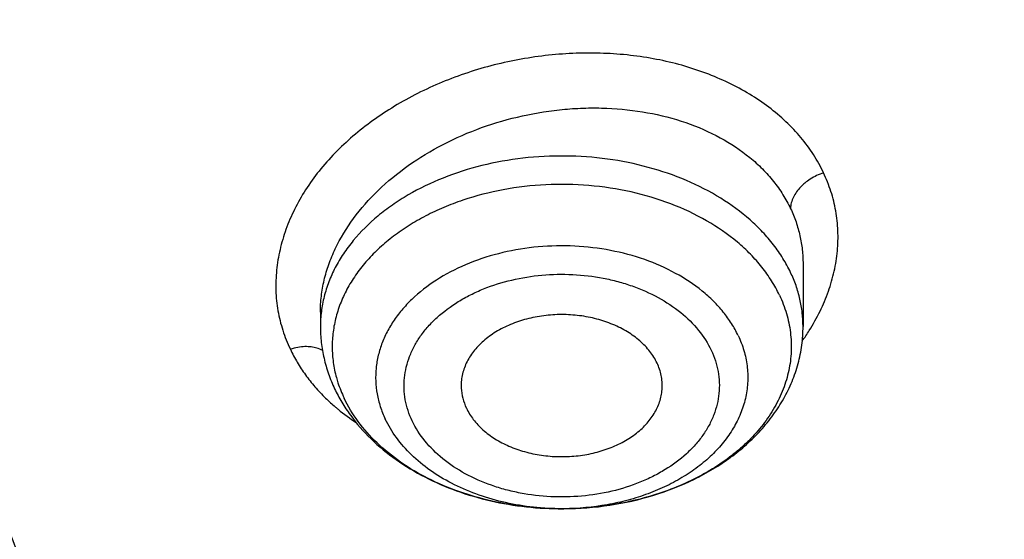
# Model space of a CAD drawing. Units: inches. Extents: x 7.7 to 14.2, y -3 to 21.5.
# Drawn here: x 11.6 to 11.9, y 16.5 to 16.7 of the extents above; entities that cross this region are included whole.
import ezdxf

# ---------------------------------------------------------------- set-up
doc = ezdxf.new("R2010")
doc.units = ezdxf.units.IN
doc.header["$LTSCALE"] = 1.21
doc.header["$MEASUREMENT"] = 0
doc.layers.get('0').update_dxf_attribs({"linetype": 'CONTINUOUS'})

msp = doc.modelspace()

# ---------------------------------------------------------------- linework, layer by layer
at = {"color": 7, "linetype": 'CONTINUOUS'}
for p, q in [((11.8672767538, 16.6240050091), (11.8672767549, 16.6239956087)), ((11.8672767549, 16.6239956087), (11.8672767549, 16.6056516055)), ((11.7255444715, 16.6099003255), (11.7255444715, 16.6056516055)), ((11.7255444716, 16.6098974599), (11.7255444715, 16.6099003255)), ((11.7970788203, 16.5520846494), (11.7967480595, 16.5520829047))]:
    msp.add_line(p, q, dxfattribs=at)
at = {"color": 9, "linetype": 'CONTINUOUS'}
for centre, radius, start, end in [((11.8142262936, 16.6390894785), 0.0648838809, 324.5210098294, 327.762819581), ((11.7673852089, 16.6259399154), 0.0577396875, 225.7295790615, 229.6000890636), ((11.7694437651, 16.6282995663), 0.0608708553, 229.564003174, 230.5238795358), ((11.7714864273, 16.6308182116), 0.0641136121, 230.5458059951, 236.5043132845), ((11.7964096294, 16.6292888575), 0.0772065426, 269.2468849142, 270.4954634193)]:
    msp.add_arc(centre, radius, start, end, dxfattribs=at)
at = {"color": 7, "linetype": 'CONTINUOUS'}
for points, knots in [([(12.7998970297, 16.5587411281), (12.7998969877, 16.5802911747), (12.7983968668, 16.6234579368), (12.7916542895, 16.6880120711), (12.7804355979, 16.7522537049), (12.7647690378, 16.8160221882), (12.7446939488, 16.8791636019), (12.7202604747, 16.9415245711), (12.6915293297, 17.0029544283), (12.6585715308, 17.0633050633), (12.621468129, 17.122431359), (12.5803100219, 17.1801914042), (12.535197506, 17.2364469581), (12.4862407868, 17.2910630042), (12.4335565843, 17.3439106123), (12.3578843767, 17.4124158037), (12.2758074101, 17.4762381725), (12.1882420209, 17.5351417452), (12.1190037927, 17.5773418275), (12.0469275709, 17.6170860995), (11.9721835289, 17.6542818679), (11.8949521651, 17.6888394823), (11.8154194099, 17.7206762016), (11.7337747084, 17.7497162808), (11.6218755808, 17.7847667329), (11.5070745261, 17.8137381189), (11.3900889883, 17.8366158808), (11.2709497364, 17.8555218414), (11.1200725743, 17.8713088618), (10.9376923409, 17.8776286479), (10.7553121076, 17.8713088617), (10.6044349453, 17.8555218408), (10.4852956941, 17.8366158803), (10.3683101568, 17.8137381182), (10.2535091026, 17.7847667325), (10.1416099749, 17.74971628), (10.0599652738, 17.7206762009), (9.9804325189, 17.6888394817), (9.9032011554, 17.6542818673), (9.8284571137, 17.617086099), (9.7563808919, 17.5773418271), (9.687142664, 17.5351417448), (9.5995772751, 17.4762381723), (9.5175003086, 17.4124158035), (9.4418281012, 17.3439106123), (9.3891438987, 17.2910630042), (9.3401871796, 17.2364469581), (9.2950746636, 17.1801914043), (9.2539165566, 17.1224313591), (9.2168131547, 17.0633050634), (9.1838553558, 17.0029544284), (9.1551242108, 16.9415245711), (9.1306907367, 16.8791636018), (9.1106156476, 16.8160221881), (9.0949490876, 16.7522537048), (9.083730396, 16.688012071), (9.0769878187, 16.6234579367), (9.0754876977, 16.5802911746), (9.0754876558, 16.5587411281)], [0, 0, 0, 0, 0.01285397, 0.0257387931, 0.0386848129, 0.0517213523, 0.064876274, 0.0781755744, 0.0916430443, 0.1053000118, 0.1191651501, 0.1332543371, 0.1475806074, 0.1621541325, 0.1769822512, 0.1920695471, 0.2230179417, 0.2388842213, 0.2550026004, 0.2713656274, 0.2879638822, 0.3047861198, 0.3218194165, 0.3390493359, 0.3564600605, 0.3917486816, 0.4095953593, 0.4275487214, 0.4636872519, 0.5000000003, 0.5363127489, 0.5724512795, 0.5904046413, 0.6082513188, 0.6435399401, 0.6609506644, 0.678180584, 0.6952138805, 0.712036118, 0.7286343728, 0.7449973998, 0.7611157788, 0.7769820585, 0.8079304529, 0.8230177488, 0.8378458675, 0.8524193926, 0.8667456629, 0.8808348499, 0.8946999882, 0.9083569557, 0.9218244256, 0.9351237261, 0.9482786477, 0.9613151871, 0.9742612069, 0.9871460301, 1, 1, 1, 1]), ([(10.9376868116, 17.787933776), (10.9920195314, 17.7879338967), (11.1004849973, 17.7843866852), (11.2618811503, 17.768457559), (11.4205123343, 17.742060092), (11.5750147121, 17.7054187183), (11.7240642286, 17.6588481799), (11.8433839905, 17.6118122799), (11.9348972746, 17.5695250271), (12.0223925189, 17.5248741866), (12.1059845493, 17.4757277749), (12.1849992855, 17.4221829008), (12.259246958, 17.3669820476), (12.3285994752, 17.3077988238), (12.3923172954, 17.2448586399), (12.4365948599, 17.1965378361), (12.4776500941, 17.1468263323), (12.5153967063, 17.0958298762), (12.5497535648, 17.0436586619), (12.5806473884, 16.9904248104), (12.6080122777, 16.936242757), (12.6317899981, 16.8812287013), (12.6519299632, 16.8255007698), (12.6683895028, 16.7691773467), (12.6811333194, 16.712382047), (12.6871492871, 16.6741857029), (12.689523143, 16.6550744949)], [0, 0, 0, 0, 0.0719814555, 0.1436532129, 0.2147121769, 0.2848685007, 0.3538524204, 0.4214212418, 0.4546144722, 0.4873790966, 0.5515342275, 0.5829089995, 0.6137969227, 0.6740773879, 0.7034874489, 0.7324133345, 0.7608668492, 0.7888645657, 0.8164279166, 0.8435832106, 0.8703615815, 0.8967988427, 0.9229352467, 0.9488151177, 0.9744863815, 1, 1, 1, 1]), ([(11.0934274968, 17.7869280871), (11.1482772784, 17.7834990987), (11.2302620661, 17.775641069), (11.338569406, 17.7597024079), (11.4451396659, 17.7402996054), (11.5499355886, 17.7156014234), (11.6523740213, 17.6856168707), (11.7517771731, 17.6525866357), (11.84826333, 17.6145366848), (11.9411996578, 17.5715027704), (12.0300250585, 17.5260340439), (12.1148424246, 17.475944317), (12.194952104, 17.4213344196), (12.2701791427, 17.3650162104), (12.3403697826, 17.3046045732), (12.404754843, 17.2403366869), (12.4494406316, 17.1909853057), (12.4908111459, 17.1402046229), (12.5287765987, 17.0881039207), (12.5632523684, 17.0347972921), (12.5941618411, 16.9804011276), (12.6214358836, 16.9250345134), (12.6450132977, 16.8688189042), (12.6648410235, 16.811877946), (12.6808742024, 16.7543371613), (12.6930763834, 16.6963237075), (12.701419659, 16.6379660723), (12.7058849274, 16.579393764), (12.7064620228, 16.520736927), (12.7031496331, 16.4621259471), (12.6959553436, 16.4036910723), (12.6848955573, 16.3455620402), (12.669995542, 16.2878676911), (12.6512892719, 16.2307356038), (12.6288191475, 16.1742918137), (12.602635849, 16.1186605275), (12.5727981249, 16.063963903), (12.5393727258, 16.0103217442), (12.5024342002, 15.9578513351), (12.462064447, 15.9066671297), (12.4183532319, 15.8568811166), (12.371395375, 15.8086004415), (12.3040586507, 15.7458740904), (12.2311022122, 15.6871365555), (12.1532855633, 15.6325955203), (12.0706970178, 15.5798942625), (11.9836009255, 15.5318077254), (11.8926843859, 15.4884213842), (11.7978261125, 15.4475883154), (11.6996256982, 15.4118033531), (11.5987058479, 15.3810954118), (11.494965296, 15.3535223107), (11.3890789835, 15.331273665), (11.2816240505, 15.3143563923), (11.1726753505, 15.3009528892), (11.0903383034, 15.2950024769), (11.0353161161, 15.2928513306)], [0, 0, 0, 0, 0.0364543613, 0.0545784216, 0.072606528, 0.1082961787, 0.1259282757, 0.143394903, 0.1777662006, 0.1946501574, 0.2113153178, 0.2439442455, 0.2599003646, 0.2756084394, 0.3062636045, 0.3212205347, 0.3359321748, 0.3504050216, 0.3646480496, 0.3786727369, 0.3924930628, 0.4061254641, 0.4195887487, 0.4329039534, 0.446094141, 0.4591841443, 0.4722002561, 0.4851698718, 0.4981210918, 0.5110822969, 0.5240817155, 0.5371469958, 0.5503047976, 0.5635804211, 0.5769974823, 0.5905776419, 0.6043403885, 0.6183028752, 0.6324798153, 0.6468834298, 0.6615234329, 0.6764070548, 0.6915390872, 0.7225475766, 0.7384304956, 0.7545584176, 0.7875167741, 0.8043369398, 0.8213680416, 0.8560063468, 0.873590994, 0.8913298464, 0.9271968008, 0.9452944047, 0.963474423, 1, 1, 1, 1]), ([(12.410996241, 15.9179149912), (12.4270653792, 15.9362408632), (12.4502694064, 15.9643167908), (12.4792999942, 16.0029373609), (12.50662183, 16.0417445101), (12.5380548442, 16.0912100844), (12.5659475356, 16.1422142467), (12.5859026672, 16.1835840613), (12.6041623318, 16.2250186069), (12.6240850389, 16.2774759621), (12.6432761538, 16.3414483796), (12.6576192134, 16.4060623901), (12.6670706634, 16.4711307623), (12.6716024196, 16.5364666557), (12.6712008201, 16.6018815391), (12.665867088, 16.6671867066), (12.6556172299, 16.7321938701), (12.6404819171, 16.7967159782), (12.6205062251, 16.8605679107), (12.5957492988, 16.923567108), (12.5662839718, 16.9855341118), (12.5321963664, 17.046293027), (12.4935855094, 17.1056719312), (12.4505629479, 17.1635032419), (12.4032523747, 17.2196240629), (12.3517892682, 17.2738765286), (12.2963205231, 17.3261081525), (12.2370040773, 17.3761721792), (12.1740084878, 17.4239279526), (12.107512587, 17.4692412433), (12.0377046948, 17.5119847399), (11.964783383, 17.5520378928), (11.8889521445, 17.5892891968), (11.7835971609, 17.6353680587), (11.7018458896, 17.6649574423), (11.6463266326, 17.6825418641)], [0, 0, 0, 0, 0.0313360665, 0.0467918323, 0.0621097515, 0.092345699, 0.1220876928, 0.1367902397, 0.1513878692, 0.1802927743, 0.2088687077, 0.2371835932, 0.2653102399, 0.2933250754, 0.3213067154, 0.3493344309, 0.3774865841, 0.4058391071, 0.4344640954, 0.463428571, 0.492793457, 0.522612782, 0.5529331155, 0.5837932235, 0.6152239177, 0.6472480708, 0.679880765, 0.7131295454, 0.7469947496, 0.7814698938, 0.8165420938, 0.8521925086, 0.8883967957, 0.9251255699, 1, 1, 1, 1]), ([(10.9376923427, 17.4048782795), (10.9932514308, 17.4048782676), (11.0765203012, 17.4010686283), (11.1864835402, 17.3883544265), (11.2677906712, 17.3750805233), (11.3477092172, 17.3581097852), (11.4259079527, 17.337512758), (11.5020576899, 17.3133755732), (11.5758392194, 17.2857989521), (11.6469429434, 17.2548978855), (11.7150704063, 17.2208012261), (11.7799360825, 17.1836505559), (11.841265984, 17.1436016508), (11.889482771, 17.1077500114), (11.926010141, 17.077765693), (11.9607489724, 17.047304298), (12.0015530081, 17.0077752681), (12.0463264241, 16.9579019669), (12.0864411377, 16.9060658312), (12.1217239788, 16.8524837457), (12.1520228167, 16.7973791959), (12.1772053289, 16.740983473), (12.1971603951, 16.6835345858), (12.2117989164, 16.6252766097), (12.2210548347, 16.5664586518), (12.2248860223, 16.507333559), (12.2232749535, 16.4481563323), (12.2162290015, 16.3891823403), (12.2037803294, 16.3306655312), (12.18598528, 16.2728566488), (12.1629238516, 16.2160022021), (12.1346975896, 16.160341852), (12.101432989, 16.1061132756), (12.0762664125, 16.0714425941), (12.0629300943, 16.0544219916)], [0, 0, 0, 0, 0.0752411808, 0.1126746661, 0.1498739275, 0.1867648922, 0.2232767861, 0.2593431232, 0.2949025589, 0.3298998129, 0.3642865966, 0.3980225625, 0.4310762634, 0.4634261132, 0.4793353434, 0.4950655179, 0.5259870037, 0.5562081648, 0.5857555501, 0.6146692834, 0.6430031815, 0.6708244651, 0.6982129736, 0.7252598119, 0.7520654067, 0.7787370081, 0.8053857461, 0.8321234191, 0.8590592358, 0.8862967376, 0.9139311013, 0.9420469604, 0.9707168107, 1, 1, 1, 1]), ([(10.9376923427, 15.5713707551), (10.9789553261, 15.5713707551), (11.061311878, 15.5742243621), (11.1837403793, 15.5870350364), (11.3038236028, 15.6082514907), (11.4204018154, 15.6376711119), (11.5142346117, 15.6689691017), (11.5865044852, 15.6978985058), (11.6558141712, 15.7289113951), (11.7222620744, 15.7636565608), (11.7852882808, 15.8020703174), (11.8301778273, 15.8322670116), (11.8729201566, 15.8639857137), (11.9134135522, 15.8971513949), (11.9515599762, 15.9316846658), (11.987267416, 15.9675030452), (12.0204495142, 16.0045208971), (12.0510258344, 16.0426497316), (12.0789220026, 16.0817983442), (12.1040699135, 16.1218729825), (12.126408045, 16.1627774421), (12.1458814682, 16.2044133616), (12.162442035, 16.2466803786), (12.1760485156, 16.2894763423), (12.1866669358, 16.3326974858), (12.1942707235, 16.3762387185), (12.198840731, 16.4199939412), (12.2003653799, 16.4638563462), (12.198840731, 16.5077187513), (12.1942707235, 16.551473974), (12.1866669358, 16.5950152067), (12.1760485156, 16.6382363501), (12.162442035, 16.6810323139), (12.1458814682, 16.7232993309), (12.126408045, 16.7649352504), (12.1040699135, 16.80583971), (12.0789220026, 16.8459143482), (12.0510258343, 16.8850629609), (12.0204495142, 16.9231917953), (11.987267416, 16.9602096473), (11.9515599762, 16.9960280267), (11.9134135522, 17.0305612976), (11.8729201566, 17.0637269788), (11.8301778273, 17.0954456809), (11.7852882808, 17.1256423751), (11.7222620744, 17.1640561317), (11.6558141712, 17.1988012974), (11.5865044852, 17.2298141867), (11.5142346117, 17.2587435908), (11.4204018154, 17.2900415806), (11.3038236028, 17.3194612017), (11.1837403793, 17.3406776561), (11.061311878, 17.3534883304), (10.9789553261, 17.3563419374), (10.9376923427, 17.3563419374)], [0, 0, 0, 0, 0.0363136622, 0.0724528109, 0.1082478705, 0.1435372376, 0.1781722881, 0.195205943, 0.2120285339, 0.2449831785, 0.2611018923, 0.2769685024, 0.292577691, 0.3079264106, 0.3230140259, 0.3378424555, 0.3524162852, 0.3667428584, 0.3808323434, 0.3946977702, 0.4083550256, 0.4218227803, 0.4351223617, 0.448277561, 0.4613143736, 0.4742606635, 0.4871457593, 0.5, 0.5128542407, 0.5257393365, 0.5386856264, 0.551722439, 0.5648776383, 0.5781772197, 0.5916449744, 0.6053022298, 0.6191676566, 0.6332571416, 0.6475837148, 0.6621575445, 0.6769859741, 0.6920735894, 0.707422309, 0.7230314976, 0.7388981077, 0.7550168215, 0.7879714661, 0.804794057, 0.8218277119, 0.8564627624, 0.8917521295, 0.9275471891, 0.9636863378, 1, 1, 1, 1]), ([(10.9376923427, 17.2825957344), (10.9545046867, 17.2825957344), (10.979721516, 17.2822220303), (11.0133093199, 17.2809556092), (11.0468274616, 17.2791717666), (11.0885948383, 17.2759810213), (11.1384613637, 17.2706370682), (11.1879578498, 17.2637832932), (11.2369919128, 17.2554306127), (11.2854741258, 17.2455962568), (11.3490158117, 17.2305897124), (11.426553767, 17.2082897619), (11.5163498354, 17.1758643335), (11.6018959035, 17.1381070264), (11.6825612391, 17.0952925669), (11.7577529465, 17.047731006), (11.8269177663, 16.9957644798), (11.8895408367, 16.9397724059), (11.9362436557, 16.8897090502), (11.9697877367, 16.8480552139), (11.9928545225, 16.8163112196), (12.013971053, 16.7838932325), (12.0330982858, 16.7508601663), (12.0502002401, 16.7172731932), (12.0652449081, 16.6831943724), (12.0782036645, 16.6486866944), (12.089052016, 16.6138141869), (12.0977694938, 16.5786416834), (12.1043392499, 16.5432345934), (12.1087487675, 16.5076589608), (12.110989778, 16.4719812152), (12.1110577514, 16.4362679989), (12.1089525947, 16.4005860789), (12.1046785404, 16.3650021049), (12.0982435602, 16.3295825357), (12.0896599885, 16.2943934318), (12.0789443876, 16.2595002456), (12.0661169365, 16.2249678673), (12.0512019682, 16.1908603703), (12.0342277825, 16.1572407515), (12.015226337, 16.124171398), (11.9942326083, 16.0917126068), (11.9634170781, 16.0490220093), (11.9199904864, 15.9974934066), (11.8610339977, 15.9395232054), (11.7952823162, 15.8853675287), (11.7232265323, 15.8354214999), (11.6453978758, 15.7900440404), (11.5623680222, 15.7495634352), (11.4747522985, 15.7142742578), (11.4142321812, 15.6945494682), (11.3833963098, 15.6855948792)], [0, 0, 0, 0, 0.0185617803, 0.0278383377, 0.0371081099, 0.0556187482, 0.0740784246, 0.0924703708, 0.1107781518, 0.1289858474, 0.1470779927, 0.1828518838, 0.2179934069, 0.2524046884, 0.2860037741, 0.318727523, 0.3505344976, 0.3814078898, 0.4113581311, 0.4260027211, 0.4404340976, 0.4546621218, 0.4686985975, 0.482557267, 0.4962537593, 0.5098054703, 0.5232314455, 0.5365522173, 0.549789586, 0.5629663941, 0.5761062456, 0.5892332145, 0.6023715503, 0.6155453483, 0.6287782507, 0.6420931533, 0.6555119307, 0.669055203, 0.6827421104, 0.6965901571, 0.7106150889, 0.7248307644, 0.7392491101, 0.7687232084, 0.799103012, 0.8304144234, 0.8626547728, 0.8957953582, 0.9297842155, 0.9645490239, 1, 1, 1, 1]), ([(12.0991096201, 16.4530077963), (12.0991095893, 16.4698100702), (12.0976452159, 16.5034956697), (12.0910682952, 16.5537837809), (12.0801363613, 16.603688555), (12.0648932926, 16.6530142029), (12.0453998156, 16.7015744803), (12.0217328083, 16.7491853835), (11.9939847823, 16.7956678456), (11.962262908, 16.8408480223), (11.9266899625, 16.8845563388), (11.8941240427, 16.9194309814), (11.8663185544, 16.9464480571), (11.8370405403, 16.9731356235), (11.7982811659, 17.0052623927), (11.7487899816, 17.0415243838), (11.6962536351, 17.0755700591), (11.6408708167, 17.1072717202), (11.5828491706, 17.1365116519), (11.5224065718, 17.1631808412), (11.4597698069, 17.1871798627), (11.3951738972, 17.2084191654), (11.3288611998, 17.2268194351), (11.2610805291, 17.2423119251), (11.1920862155, 17.2548387216), (11.1221371647, 17.2643529734), (11.0514958859, 17.2708190959), (10.9804274706, 17.2742128822), (10.9091987212, 17.2745216565), (10.838076702, 17.2717441928), (10.7673293307, 17.2658911163), (10.697218438, 17.2569835195), (10.6053682735, 17.2411535465), (10.5375804061, 17.2247280584), (10.4932371752, 17.2117402267)], [0, 0, 0, 0, 0.024970081, 0.0500336113, 0.0752816247, 0.1008004248, 0.1266696256, 0.1529605052, 0.1797347855, 0.2070438734, 0.2349283912, 0.2634181378, 0.2778982434, 0.2925359385, 0.3222832088, 0.3526627168, 0.3836643376, 0.4152694785, 0.4474517622, 0.4801777313, 0.5134076106, 0.5470959688, 0.5811924497, 0.6156424551, 0.6503877883, 0.6853673542, 0.7205177757, 0.7557740343, 0.7910701293, 0.8263396617, 0.861516483, 0.8965353807, 0.9313324691, 1, 1, 1, 1]), ([(12.0991096201, 16.4482166095), (12.0991095893, 16.4650188833), (12.0976452159, 16.4987044828), (12.0910682952, 16.5489925941), (12.0801363613, 16.5988973681), (12.0648932926, 16.648223016), (12.0453998156, 16.6967832934), (12.0217328083, 16.7443941966), (11.9939847823, 16.7908766588), (11.9622629079, 16.8360568354), (11.9266899625, 16.879765152), (11.8941240427, 16.9146397945), (11.8663185544, 16.9416568702), (11.8370405402, 16.9683444367), (11.7982811658, 17.0004712058), (11.7487899815, 17.036733197), (11.6962536351, 17.0707788723), (11.6408708167, 17.1024805333), (11.5828491705, 17.1317204651), (11.5224065717, 17.1583896543), (11.4597698068, 17.1823886758), (11.3951738972, 17.2036279786), (11.3288611997, 17.2220282483), (11.2610805291, 17.2375207383), (11.1920862152, 17.2500475346), (11.1221371654, 17.2595617869), (11.0514958831, 17.2660279078), (10.9804274805, 17.2694216993), (10.909198684, 17.2697304569), (10.83807684, 17.2669530454), (10.7673288164, 17.2610998061), (10.6972203491, 17.2521927216), (10.6280137873, 17.2402651806), (10.5599717542, 17.2253605714), (10.5153038168, 17.2134154213), (10.4932371752, 17.2069522516)], [0, 0, 0, 0, 0.0249696412, 0.0500327301, 0.0752802988, 0.1007986494, 0.1266673945, 0.1529578111, 0.1797316198, 0.2070402267, 0.2349242534, 0.2634134983, 0.2778933488, 0.2925307861, 0.3222775325, 0.3526565053, 0.3836575801, 0.4152621644, 0.4474438813, 0.480169274, 0.513398568, 0.5470863328, 0.5811822131, 0.6156316118, 0.650376333, 0.6853552829, 0.7205050853, 0.7557607229, 0.7910561962, 0.8263251073, 0.8615013097, 0.8965195882, 0.9313160717, 0.9658293932, 1, 1, 1, 1]), ([(10.6608677499, 16.8796958363), (10.67946909, 16.8851440426), (10.7172666384, 16.8949203159), (10.7750465647, 16.9061349651), (10.8339399429, 16.9139342576), (10.8935417311, 16.9182641243), (10.9534453029, 16.9190955055), (11.0132412096, 16.9164226206), (11.0725209275, 16.9102636702), (11.1308794393, 16.9006604689), (11.187918093, 16.887678225), (11.2432473186, 16.871405012), (11.2964892756, 16.8519510759), (11.3472803815, 16.8294479974), (11.3952737023, 16.8040476839), (11.4401411434, 16.7759212717), (11.4815755032, 16.7452577793), (11.5192920395, 16.7122632653), (11.5530307526, 16.6771581049), (11.5825551256, 16.6401812452), (11.6036126676, 16.6077981448), (11.6180927141, 16.581239066), (11.6277160844, 16.5611432334), (11.636153338, 16.5407814833), (11.643390013, 16.5201883236), (11.6494131239, 16.4993993486), (11.6542124, 16.4784505124), (11.6577788631, 16.4573779537), (11.660106722, 16.4362182649), (11.6611913446, 16.4150080732), (11.6610311689, 16.3937842136), (11.6596263073, 16.3725835022), (11.6569792099, 16.3514427424), (11.6530948372, 16.3303985305), (11.6479796586, 16.3094874084), (11.6416432036, 16.2887453618), (11.6340962504, 16.2682084893), (11.6253520941, 16.2479115081), (11.6120386652, 16.221056056), (11.5924034571, 16.1882309261), (11.5644973994, 16.1506204391), (11.5322991353, 16.1147928607), (11.5084677389, 16.0925806995), (11.4959430844, 16.0818336817)], [0, 0, 0, 0, 0.0355926866, 0.0716368211, 0.1080187666, 0.1446175598, 0.1813091173, 0.2179675548, 0.2544676064, 0.2906867384, 0.3265073567, 0.3618190372, 0.3965208048, 0.4305234736, 0.4637520518, 0.4961482038, 0.527672739, 0.5583080687, 0.5880605168, 0.6169622938, 0.645072886, 0.658862323, 0.6724889729, 0.6859679316, 0.699315817, 0.7125506433, 0.7256916977, 0.7387593054, 0.7517746675, 0.7647595867, 0.7777362325, 0.790726878, 0.8037536214, 0.8168381347, 0.8300014179, 0.843263542, 0.8566434932, 0.870158928, 0.8838260947, 0.9116636334, 0.9402631982, 0.9696945827, 1, 1, 1, 1]), ([(11.860334009, 16.6148699943), (11.8611603887, 16.6131235901), (11.8625394578, 16.6095401824), (11.8637130633, 16.6039458988), (11.8639431492, 16.5982875417), (11.863225382, 16.5926514354), (11.8615722735, 16.5871207925), (11.8590116748, 16.5817753458), (11.8555844586, 16.5766896045), (11.8520844564, 16.572764712), (11.8489191744, 16.5698148268), (11.8454442454, 16.5669438244), (11.8406614904, 16.5636453926), (11.8343735443, 16.5602274221), (11.8275655522, 16.5573550317), (11.8203301052, 16.5550668689), (11.8101944894, 16.552824378), (11.8023358217, 16.5521214976), (11.7970788198, 16.5520846826)], [0, 0, 0, 0, 0.0547107277, 0.1082113927, 0.1611710753, 0.2143201683, 0.2683649174, 0.323932166, 0.3815184785, 0.4414654868, 0.4724012957, 0.5039816275, 0.5690387366, 0.636555362, 0.7063047937, 0.7779635593, 0.8511317372, 1, 1, 1, 1]), ([(11.8244122959, 16.5948978594), (11.823841121, 16.5961049345), (11.8223651661, 16.5984609644), (11.8193955441, 16.6015547897), (11.8157110968, 16.6042196841), (11.8114295492, 16.6063768878), (11.8066834578, 16.607964763), (11.8016195011, 16.6089360583), (11.7963942391, 16.609261764), (11.7911694943, 16.6089319987), (11.786107028, 16.6079567365), (11.7813634048, 16.6063651665), (11.7770851707, 16.6042045218), (11.7734049029, 16.6015368919), (11.770439721, 16.5984399491), (11.7686246509, 16.5955338986), (11.7676458976, 16.5931093432), (11.7671495518, 16.5912724309), (11.7668876442, 16.5894110534), (11.7668704331, 16.5881633722), (11.7669010598, 16.5875436966)], [0, 0, 0, 0, 0.0544607186, 0.1123208466, 0.1738947759, 0.2390097723, 0.307108665, 0.3773502404, 0.4487060302, 0.5200590148, 0.5902898111, 0.6583727513, 0.7234669605, 0.7850173281, 0.8428564216, 0.8972966302, 0.9235297567, 0.9492711248, 0.9746971818, 1, 1, 1, 1]), ([(11.7255444715, 16.6056516055), (11.7255444715, 16.6040847827), (11.725723349, 16.6009445473), (11.7265241378, 16.596287426), (11.7278432245, 16.5917252754), (11.7290507745, 16.5887875085), (11.7297311352, 16.587349689)], [0, 0, 0, 0, 0.2484429787, 0.4974720377, 0.7477764693, 1, 1, 1, 1]), ([(11.7970788202, 16.5520846506), (11.8015670335, 16.552116132), (11.8104826149, 16.5528072152), (11.8234030886, 16.5557114728), (11.8335072218, 16.559668219), (11.8409149662, 16.5637087878), (11.8460340506, 16.5671178058), (11.8507162733, 16.5709121078), (11.8549149385, 16.5750699643), (11.8585828844, 16.5795653975), (11.8616727707, 16.5843664521), (11.8641384053, 16.5894323682), (11.8659363583, 16.594712192), (11.8670314636, 16.6001419702), (11.8672767549, 16.6038186632), (11.8672767549, 16.6056516055)], [0, 0, 0, 0, 0.1379898071, 0.2738232293, 0.4057955547, 0.4700290797, 0.5329683905, 0.5946149753, 0.6550274179, 0.7143175602, 0.7726378288, 0.8301673377, 0.8871058747, 0.9436477026, 1, 1, 1, 1]), ([(11.8259201162, 16.5875436976), (11.8259508631, 16.5881652896), (11.8259334971, 16.5894168718), (11.825669501, 16.5912842686), (11.8251697868, 16.5931263828), (11.824688274, 16.5943146297), (11.8244122959, 16.5948978594)], [0, 0, 0, 0, 0.2463378684, 0.4938881075, 0.7446068622, 1, 1, 1, 1]), ([(11.7297311352, 16.587349689), (11.7303705626, 16.5859983748), (11.7317907234, 16.583341522), (11.7351545583, 16.5782553482), (11.7403075924, 16.572372859), (11.7477110421, 16.5662751504), (11.7561872697, 16.5611690289), (11.7655393837, 16.5571260538), (11.7755636258, 16.5542032515), (11.786041231, 16.5524456277), (11.7931707465, 16.5520702355), (11.7967480638, 16.5520829048)], [0, 0, 0, 0, 0.0562962419, 0.1132354104, 0.2293671424, 0.3492008686, 0.4730453337, 0.6007715104, 0.7318234543, 0.865287208, 1, 1, 1, 1]), ([(11.7669010598, 16.5875436966), (11.7669507646, 16.5865380122), (11.7672618155, 16.584507419), (11.7679677189, 16.5825801855), (11.7684089305, 16.5816477645)], [0, 0, 0, 0, 0.4939588965, 1, 1, 1, 1]), ([(11.7684089305, 16.5816477645), (11.768965772, 16.5804709804), (11.770396083, 16.578172729), (11.7732636287, 16.5751407713), (11.776817225, 16.572512592), (11.7809485234, 16.5703624098), (11.7855355581, 16.5687488838), (11.7904432231, 16.5677177808), (11.7955269553, 16.5672984493), (11.8006367621, 16.5675030108), (11.8056218729, 16.56832554), (11.8103353341, 16.5697425281), (11.8146383318, 16.5717136639), (11.8184041073, 16.5741844998), (11.8215195032, 16.5770858923), (11.8235201905, 16.5798376928), (11.8246821268, 16.5821569628), (11.8253281629, 16.5839219927), (11.8257545203, 16.5857207145), (11.8258901221, 16.5869373256), (11.8259201162, 16.5875436976)], [0, 0, 0, 0, 0.0541632998, 0.1116146446, 0.1726690365, 0.2371883543, 0.3046719522, 0.3743477365, 0.4452597691, 0.5163574372, 0.586574145, 0.6549123473, 0.7205266707, 0.7828113972, 0.8414954938, 0.896727035, 0.9232669957, 0.9492213545, 0.9747417227, 1, 1, 1, 1]), ([(11.7967480592, 16.5520829398), (11.7932374363, 16.5520705289), (11.7862497812, 16.5524309667), (11.7759981864, 16.5541171339), (11.7662355077, 16.5569081646), (11.7571975453, 16.5607392255), (11.7491008391, 16.5655216815), (11.7421407813, 16.5711483044), (11.7364908811, 16.5774882584), (11.7336286389, 16.5822099431), (11.7324872174, 16.5846221312)], [0, 0, 0, 0, 0.139184786, 0.2767351042, 0.4110641338, 0.5407954229, 0.6648760259, 0.7826959946, 0.8941988346, 1, 1, 1, 1]), ([(11.0355306254, 15.2437874391), (11.0649150119, 15.2448805979), (11.1235835898, 15.2480440562), (11.2112353588, 15.2557472343), (11.2982752881, 15.2663820074), (11.4128852986, 15.2843756646), (11.5258061415, 15.3081291957), (11.6364000423, 15.3376319929), (11.7174758877, 15.3624248578), (11.79680051, 15.38990827), (11.899356812, 15.4298098522), (11.9983562182, 15.4750015613), (12.0930768367, 15.5254225813), (12.161060936, 15.5653183401), (12.2262974719, 15.6074513656), (12.308734354, 15.6659973371), (12.3858853204, 15.7290539326), (12.4569145591, 15.7963853621), (12.5063407313, 15.8481949095), (12.5522389328, 15.9016075294), (12.5945069574, 15.9565054046), (12.6330482459, 16.0127653451), (12.6677750646, 16.0702614445), (12.698607959, 16.1288646652), (12.7254761075, 16.1884432864), (12.7483174912, 16.2488630461), (12.7670791203, 16.3099875438), (12.7817172389, 16.3716780767), (12.7921976631, 16.433795566), (12.7984957733, 16.4961949722), (12.7998970702, 16.5379124793), (12.7998970297, 16.5587411281)], [0, 0, 0, 0, 0.0364976158, 0.0729098653, 0.1091947016, 0.1453135798, 0.2168880084, 0.2522811159, 0.2873614907, 0.3220967164, 0.3564565611, 0.4239285331, 0.4570064608, 0.4896150212, 0.5217387665, 0.5533660081, 0.6150874875, 0.6451964976, 0.6748048803, 0.703923389, 0.7325678495, 0.7607592642, 0.7885238211, 0.8158928767, 0.8429027962, 0.8695946934, 0.8960140766, 0.9222103719, 0.9482362898, 0.9741471371, 1, 1, 1, 1])]:
    msp.add_open_spline(points, degree=3, knots=knots, dxfattribs=at)
at = {"color": 9, "linetype": 'CONTINUOUS'}
for points, knots in [([(12.2031663568, 16.4041894081), (12.2050824425, 16.419616169), (12.2077920162, 16.4505924402), (12.2084431199, 16.4972190928), (12.2056731321, 16.543808872), (12.1994894919, 16.5902315103), (12.1899097872, 16.6363614431), (12.1769610162, 16.6820731271), (12.160679482, 16.7272428297), (12.1411105415, 16.771748613), (12.1183083606, 16.8154707586), (12.0923357059, 16.8582919608), (12.0632636215, 16.9000977863), (12.0311717684, 16.9407762964), (11.9961456838, 16.9802204711), (11.9452088743, 17.0314800718), (11.8891514923, 17.0793467516), (11.828720881, 17.1235933067), (11.7640391031, 17.1662896351), (11.6953134999, 17.2049565994), (11.6232155991, 17.2395072167), (11.5476567095, 17.2718116338), (11.4691902272, 17.2996631805), (11.388418484, 17.3230357141), (11.3052879417, 17.3436072514), (11.2204169949, 17.3594716138), (11.1343616168, 17.3706239423), (11.047259549, 17.3786436169), (10.981533741, 17.3810474477), (10.9376923427, 17.3810474485)], [0, 0, 0, 0, 0.0259922351, 0.0519364799, 0.0779022797, 0.1039587777, 0.1301734327, 0.1566108131, 0.1833315184, 0.2103912593, 0.23784012, 0.2657220065, 0.2940742723, 0.3229275238, 0.3523055696, 0.3822254876, 0.4437057304, 0.4752892889, 0.5074199748, 0.5732490691, 0.6069241598, 0.6410664092, 0.7106123306, 0.7459593831, 0.7816321824, 0.8537712991, 0.8901606181, 0.9266957878, 1, 1, 1, 1]), ([(12.2014499265, 16.3903699532), (12.2033634148, 16.4057757905), (12.2060693163, 16.4367100482), (12.206719541, 16.4832734606), (12.2039533141, 16.5298000498), (12.1977780646, 16.5761597249), (12.1882113566, 16.6222270916), (12.1752801516, 16.6678767771), (12.1590207035, 16.7129852161), (12.1394783076, 16.7574306366), (12.1167070566, 16.8010934823), (12.0907696315, 16.8438566065), (12.0617369804, 16.8856057313), (12.0296886562, 16.9262290697), (11.99471008, 16.965619747), (11.9438423592, 17.0168098252), (11.8878610106, 17.0646115843), (11.8275123639, 17.1087981288), (11.7629183162, 17.1514365492), (11.6942859276, 17.1900510704), (11.6222858149, 17.2245548276), (11.5468294075, 17.2568154311), (11.4684693507, 17.2846292035), (11.3878071594, 17.3079700375), (11.3047893682, 17.3285136743), (11.2200335328, 17.3443565204), (11.1340948725, 17.3554937232), (11.047110942, 17.3635025212), (10.9814742785, 17.3659030914), (10.9376923427, 17.3659030914)], [0, 0, 0, 0, 0.0259922354, 0.0519364803, 0.0779022803, 0.1039587783, 0.1301734332, 0.1566108136, 0.1833315187, 0.2103912595, 0.2378401199, 0.2657220062, 0.2940742718, 0.3229275231, 0.3523055687, 0.3822254864, 0.443705729, 0.4752892873, 0.5074199731, 0.5732490674, 0.606924158, 0.6410664074, 0.710612329, 0.7459593816, 0.7816321811, 0.8537712982, 0.8901606174, 0.9266957873, 1, 1, 1, 1]), ([(11.873274544, 16.6508354507), (11.8724303069, 16.6526785918), (11.8704381695, 16.6562837455), (11.8667236608, 16.6613129823), (11.862303547, 16.6659763061), (11.8572338334, 16.6702298847), (11.851573463, 16.6740418179), (11.845381038, 16.677378583), (11.8387200738, 16.6802188326), (11.8316487553, 16.6825310426), (11.8242289222, 16.684281941), (11.8165317541, 16.6854482448), (11.8086345879, 16.6860335434), (11.7979068428, 16.6860382882), (11.7844542084, 16.6845930493), (11.7713364283, 16.6812814157), (11.7612854552, 16.6775444204), (11.7540920077, 16.6742473833), (11.7472868748, 16.6704776355), (11.7409311007, 16.6662728655), (11.7350807303, 16.6616750036), (11.7297890588, 16.6567273806), (11.7251157221, 16.6514682518), (11.7211255306, 16.6459356657), (11.7178663364, 16.6401824403), (11.7153451508, 16.6342784433), (11.7138593476, 16.6292494377), (11.7130625142, 16.6252161658), (11.7126612077, 16.6222052258), (11.712453887, 16.6191990389), (11.712441988, 16.6162046845), (11.7126340268, 16.6132298437), (11.7130409146, 16.6102838724), (11.7136584419, 16.6073751306), (11.7144728528, 16.6045085905), (11.7154796911, 16.6016902939), (11.7162853416, 16.5998590057), (11.7167229622, 16.5989572113)], [0, 0, 0, 0, 0.0268343652, 0.0543091876, 0.0825555344, 0.1116799343, 0.1417322067, 0.1727292416, 0.2046500801, 0.2374559137, 0.2710859145, 0.30544423, 0.3403969809, 0.3758031746, 0.4473366448, 0.5188559369, 0.5542425731, 0.5891669895, 0.6234960008, 0.6571149624, 0.6899318582, 0.7218741677, 0.7528801202, 0.7829124187, 0.8119962448, 0.8402230218, 0.8677114866, 0.8812267592, 0.8946120143, 0.9078907201, 0.9210858901, 0.9342183056, 0.9473162485, 0.9604153703, 0.9735463083, 0.9867320654, 1, 1, 1, 1]), ([(11.7255445528, 16.6099003393), (11.7255445541, 16.6114579998), (11.7257340911, 16.6146027529), (11.7265716714, 16.6192986989), (11.7279554038, 16.6239700481), (11.73054307, 16.6301956191), (11.7351253474, 16.6377322653), (11.7424061093, 16.6459611481), (11.7513092072, 16.6532757651), (11.7615594476, 16.6594687068), (11.7728513342, 16.6643667637), (11.7848505522, 16.6678293576), (11.7951775324, 16.6694385931), (11.8034717063, 16.6699206988), (11.8116201191, 16.669859767), (11.8215320613, 16.6687927017), (11.8327738686, 16.6659116572), (11.8429376874, 16.6615114777), (11.8503482926, 16.656598665), (11.8553797878, 16.6520350963), (11.8586454071, 16.648377615), (11.8614229028, 16.6444687536), (11.8629459656, 16.6416940139), (11.8636146511, 16.6402804339)], [0, 0, 0, 0, 0.0262079096, 0.0528610142, 0.0800936258, 0.108012117, 0.1661166196, 0.227513926, 0.2920500337, 0.3592421437, 0.428367728, 0.4985476392, 0.5688196454, 0.6037025752, 0.6382467916, 0.7058403458, 0.7708648606, 0.8327770054, 0.89135939, 0.9194833426, 0.9468895782, 0.9736894478, 1, 1, 1, 1]), ([(12.689523932, 16.6550679128), (12.6920863191, 16.6344377962), (12.6957606636, 16.5930213479), (12.6968647296, 16.5306803527), (12.6935503802, 16.4683758667), (12.6858259035, 16.4062702857), (12.6737117158, 16.3445202355), (12.6572395164, 16.2832824844), (12.6364523346, 16.2227117058), (12.611404165, 16.1629605284), (12.5821596953, 16.104179019), (12.5487940804, 16.0465144371), (12.5113924471, 15.9901107244), (12.4700504616, 15.9351090044), (12.4248708622, 15.8816443519), (12.3591050147, 15.8119883487), (12.286572598, 15.746591903), (12.2082171283, 15.6857715512), (12.1457457552, 15.6419040838), (12.0802557938, 15.6003060482), (12.0119078916, 15.5610779344), (11.940873953, 15.5243180956), (11.867331437, 15.4901177867), (11.7914641932, 15.4585621687), (11.7134623809, 15.4297299632), (11.6335192088, 15.4036924845), (11.5241686367, 15.3726646117), (11.4122304978, 15.3476589391), (11.2984126717, 15.3286863277), (11.1828077452, 15.3136854057), (11.0953564373, 15.3070914805), (11.0369027637, 15.3047559505)], [0, 0, 0, 0, 0.0261528411, 0.052256746, 0.0783769973, 0.1045785927, 0.1309251189, 0.1574776858, 0.1842939574, 0.211427319, 0.2389261947, 0.2668335239, 0.2951863944, 0.3240158219, 0.3533466566, 0.3831976014, 0.4444844572, 0.4759485885, 0.5079493914, 0.5404776935, 0.5735195996, 0.6070568222, 0.6410670186, 0.6755241244, 0.7103986852, 0.7456581809, 0.7812673497, 0.8533694154, 0.889793408, 0.9264045446, 1, 1, 1, 1]), ([(12.6895077869, 16.6550705634), (12.6916421516, 16.6370091219), (12.6947983374, 16.6007761704), (12.6961600034, 16.5462579617), (12.6941402281, 16.4917479286), (12.6887426405, 16.4373545873), (12.6799781671, 16.3831827399), (12.6678643008, 16.3293375317), (12.6524250606, 16.2759230704), (12.6336908656, 16.2230425482), (12.6116987578, 16.1707978326), (12.58649199, 16.1192893656), (12.5581198606, 16.0686160093), (12.5266376062, 16.0188749162), (12.4921065364, 15.9701611903), (12.4545936621, 15.9225679108), (12.4141714065, 15.876185883), (12.370918065, 15.8311039594), (12.3249157224, 15.7874069636), (12.2595501407, 15.7306833493), (12.189466839, 15.6775325974), (12.1152760927, 15.6281041287), (12.0370087367, 15.5803566501), (11.9338001333, 15.5254165456), (11.8031792645, 15.4677932935), (11.6659514536, 15.4184659416), (11.5231760026, 15.3778106965), (11.4255956138, 15.3568179004), (11.3761798602, 15.3478175452)], [0, 0, 0, 0, 0.0267864126, 0.0535266051, 0.0802717899, 0.1070731133, 0.1339809703, 0.1610443493, 0.1883102233, 0.215822997, 0.2436240153, 0.2717511784, 0.3002386364, 0.3291165548, 0.3584109431, 0.3881435954, 0.4183320798, 0.4489897652, 0.4801258785, 0.5117456471, 0.576423462, 0.6094878098, 0.6430198098, 0.7114223186, 0.7815114671, 0.8531138954, 0.9260219755, 1, 1, 1, 1]), ([(11.8636146518, 16.6215517194), (11.8629463661, 16.6229640204), (11.8614250911, 16.625753067), (11.8586692177, 16.6297233954), (11.8554309802, 16.6335048997), (11.8504325858, 16.6383263685), (11.8430833851, 16.6437017151), (11.8329895682, 16.6488704164), (11.8217895455, 16.6527135115), (11.8098233083, 16.6551177646), (11.7974514353, 16.6560132911), (11.7850482499, 16.6553738229), (11.7729881241, 16.6532178769), (11.7616372325, 16.6496095121), (11.7529379669, 16.645423283), (11.7466715755, 16.6414356674), (11.7410863152, 16.6371974154), (11.7362135548, 16.6323915495), (11.7322626777, 16.6271000194), (11.7298391819, 16.6230196291), (11.7279327237, 16.6188013067), (11.7265587794, 16.6144773809), (11.7257295104, 16.6100829538), (11.725544554, 16.6071238768), (11.7255445501, 16.6056516055)], [0, 0, 0, 0, 0.0268073591, 0.0543767616, 0.0827817438, 0.1120834396, 0.1733817713, 0.2381829049, 0.3059583298, 0.3759012988, 0.447021208, 0.5182333069, 0.5884456794, 0.6566457572, 0.7219896818, 0.7534210439, 0.7839484322, 0.8421939574, 0.8700323384, 0.8970834927, 0.9234552733, 0.9492859132, 0.9747396008, 1, 1, 1, 1]), ([(11.8732742155, 16.650836557), (11.871911256, 16.6503735695), (11.8700175895, 16.6494570048), (11.8678638217, 16.6478822049), (11.8665199164, 16.6466371035), (11.8653601427, 16.6452533201), (11.8644133289, 16.6437033527), (11.8638766904, 16.6422934639), (11.8636491906, 16.6411402861), (11.8636101009, 16.6405639547), (11.8636102577, 16.6402793598)], [0, 0, 0, 0, 0.2851314524, 0.4110976696, 0.5277601752, 0.647142874, 0.7676443713, 0.8859782259, 0.9436264081, 1, 1, 1, 1]), ([(11.8691081422, 16.6044787764), (11.8702650544, 16.6063148071), (11.8723595276, 16.6100551382), (11.8748215327, 16.6158997427), (11.8765335921, 16.6218385644), (11.8774795531, 16.627814488), (11.8776403379, 16.6337709488), (11.877008811, 16.6396484111), (11.8755885787, 16.6453854222), (11.8741286556, 16.6490543432), (11.873274544, 16.6508354507)], [0, 0, 0, 0, 0.1339244723, 0.2639439682, 0.3905552356, 0.514417566, 0.63632774, 0.7572098772, 0.8780982418, 1, 1, 1, 1]), ([(11.860334009, 16.6148699943), (11.8596544599, 16.6163060987), (11.8580942122, 16.6191399017), (11.8552413821, 16.6231560312), (11.85186893, 16.6269624228), (11.8466409641, 16.6317876633), (11.8389381401, 16.6370867432), (11.8283851441, 16.6420228827), (11.8167327155, 16.6454845936), (11.8043830627, 16.647355985), (11.7917588419, 16.6475756154), (11.7792961413, 16.6461362247), (11.7693030125, 16.6435689635), (11.7617865752, 16.640723077), (11.7565038933, 16.6382461345), (11.7515719203, 16.6354291328), (11.7470338424, 16.6322961054), (11.7429297858, 16.6288740534), (11.7392961348, 16.625192391), (11.7361655771, 16.6212826819), (11.7335668513, 16.6171785844), (11.731524211, 16.6129159564), (11.7300573481, 16.6085325271), (11.7291810204, 16.6040678748), (11.7289044227, 16.5995629075), (11.7292297599, 16.5950603441), (11.7298420961, 16.5921071664), (11.7302423354, 16.5906513895)], [0, 0, 0, 0, 0.0271547936, 0.0551387939, 0.0840368504, 0.1139120274, 0.1765656942, 0.2429158542, 0.3122669785, 0.383612633, 0.4557576874, 0.5274351724, 0.5974200175, 0.6314583284, 0.6646935847, 0.6970371746, 0.7284255897, 0.7588248599, 0.7882344426, 0.8166902712, 0.8442672644, 0.8710804485, 0.8972827629, 0.9230601963, 0.9486236615, 0.9741950042, 1, 1, 1, 1]), ([(11.8636146518, 16.6402804324), (11.864216196, 16.639009496), (11.8652792665, 16.6364078122), (11.8664307221, 16.6323595795), (11.8671235763, 16.6282108967), (11.8672763324, 16.6254084463), (11.867276673, 16.6240050217)], [0, 0, 0, 0, 0.2509187702, 0.5003475962, 0.7495597604, 1, 1, 1, 1]), ([(11.8482274299, 16.6029785093), (11.8476523043, 16.6041939334), (11.8463240197, 16.6065910344), (11.843880521, 16.6099777722), (11.8409806974, 16.6131764992), (11.8364734213, 16.6172143131), (11.8298257509, 16.6216002787), (11.8207374375, 16.6255896471), (11.8107405849, 16.6282580676), (11.8002097984, 16.6295084497), (11.7895370207, 16.6292964846), (11.7791209658, 16.6276295646), (11.769349029, 16.624567286), (11.7605874144, 16.6202200488), (11.7542908334, 16.6155685712), (11.7501112583, 16.6113532468), (11.7474715857, 16.6080418885), (11.7453023305, 16.6045601581), (11.7436256973, 16.6009408192), (11.7424594169, 16.5972189892), (11.741816379, 16.5934313735), (11.7417040371, 16.5896162723), (11.7421234995, 16.585812042), (11.7430701093, 16.582058388), (11.7440338349, 16.5796426912), (11.7445937619, 16.5784593669)], [0, 0, 0, 0, 0.0273540549, 0.0555845706, 0.0847817194, 0.1150099784, 0.1785051429, 0.2458094159, 0.3161006499, 0.3882259637, 0.4608460563, 0.5325734709, 0.6021085282, 0.6683783158, 0.7306846807, 0.7603135386, 0.7889406761, 0.8166492912, 0.843567988, 0.8698686614, 0.8957602818, 0.9214771847, 0.9472637996, 0.9733684555, 1, 1, 1, 1]), ([(11.752513884, 16.577887082), (11.7520334757, 16.5788872337), (11.7512123572, 16.5809330305), (11.7504131832, 16.5841142066), (11.7500628471, 16.5873374648), (11.7501633152, 16.5905691687), (11.750709685, 16.5937774337), (11.7516960503, 16.5969306718), (11.7531137149, 16.5999978807), (11.7549513517, 16.6029474385), (11.7571880004, 16.6057523606), (11.7607280206, 16.6093237575), (11.7649333437, 16.6124289215), (11.7696215802, 16.6150286488), (11.7747856682, 16.6173550631), (11.7817647252, 16.6195406141), (11.7905879925, 16.6209538269), (11.799629015, 16.6211321819), (11.807108599, 16.6202452679), (11.8128949007, 16.6189136189), (11.8183748725, 16.6172190602), (11.8247194129, 16.6144304455), (11.831364302, 16.6100444768), (11.8367074123, 16.6048181536), (11.8393318438, 16.6007522264), (11.8403073424, 16.5986585419)], [0, 0, 0, 0, 0.0266458077, 0.0527513255, 0.0785367996, 0.1042556668, 0.1301503956, 0.1564514841, 0.1833686439, 0.2110779186, 0.2397081003, 0.2693383654, 0.3316508457, 0.3643555222, 0.3979819995, 0.4675224912, 0.5392540811, 0.611880071, 0.6840106884, 0.7194892175, 0.7543557189, 0.8216581237, 0.8851605203, 0.9445304282, 1, 1, 1, 1]), ([(11.8672766763, 16.6056516055), (11.86727668, 16.6070006176), (11.8671216206, 16.6097098369), (11.8664257792, 16.6137403125), (11.8652715802, 16.6177161381), (11.8642130933, 16.6202870212), (11.8636146518, 16.6215517194)], [0, 0, 0, 0, 0.2461296831, 0.4938463381, 0.7447243087, 1, 1, 1, 1]), ([(11.8482274645, 16.6029785433), (11.8488965047, 16.6015646021), (11.8500132515, 16.5986634305), (11.8509648338, 16.5941344352), (11.8511533939, 16.5895534345), (11.8505755999, 16.5849902172), (11.8492413484, 16.5805119069), (11.8471731845, 16.5761830081), (11.8444037309, 16.5720634327), (11.8409744112, 16.5682085468), (11.8369343968, 16.5646692998), (11.8323401489, 16.5614922659), (11.8272548952, 16.5587193575), (11.8217484874, 16.5563874092), (11.8158951767, 16.5545274033), (11.8076936712, 16.5527004642), (11.8013332365, 16.5521220044), (11.7970776755, 16.5520852039)], [0, 0, 0, 0, 0.0547256986, 0.1082436908, 0.1612175146, 0.2143787283, 0.2684312188, 0.3240013776, 0.3815856607, 0.4415262565, 0.5040047011, 0.5690499585, 0.6365543838, 0.7062931888, 0.7779448887, 0.8511114875, 1, 1, 1, 1]), ([(11.7262177913, 16.5985896079), (11.7256700036, 16.5989006722), (11.7245664178, 16.5993469737), (11.7227930444, 16.5996956961), (11.72091875, 16.5997688282), (11.7188504279, 16.5995448381), (11.7174390925, 16.5991905082), (11.7167224808, 16.5989590311)], [0, 0, 0, 0, 0.1937676184, 0.36209756, 0.5540717232, 0.7683603801, 1, 1, 1, 1]), ([(11.7167229622, 16.5989572113), (11.7173356011, 16.5976481116), (11.7187046338, 16.5950702867), (11.7211270175, 16.5913815431), (11.7239132286, 16.5878576212), (11.725988777, 16.5856597368), (11.7270802675, 16.5845952276)], [0, 0, 0, 0, 0.2436520207, 0.4911298729, 0.742983274, 1, 1, 1, 1]), ([(11.8403073424, 16.5986585419), (11.8407877507, 16.5976583902), (11.8416088692, 16.5956125935), (11.8424080432, 16.5924314173), (11.8427583793, 16.5892081591), (11.8426579112, 16.5859764553), (11.8421115414, 16.5827681902), (11.8411251761, 16.5796149521), (11.8397075115, 16.5765477432), (11.8378698747, 16.5735981854), (11.835633226, 16.5707932633), (11.8320932058, 16.5672218665), (11.8278878827, 16.5641167024), (11.8231996462, 16.5615169751), (11.8180355582, 16.5591905608), (11.8110565012, 16.5570050099), (11.8022332339, 16.5555917971), (11.7931922114, 16.555413442), (11.7857126274, 16.5563003561), (11.7799263257, 16.5576320051), (11.7744463539, 16.5593265637), (11.7681018135, 16.5621151785), (11.7614569244, 16.5665011471), (11.7561138141, 16.5717274703), (11.7534893826, 16.5757933975), (11.752513884, 16.577887082)], [0, 0, 0, 0, 0.0266458077, 0.0527513255, 0.0785367996, 0.1042556668, 0.1301503956, 0.1564514841, 0.1833686439, 0.2110779186, 0.2397081003, 0.2693383654, 0.3316508457, 0.3643555222, 0.3979819995, 0.4675224912, 0.5392540811, 0.611880071, 0.6840106884, 0.7194892175, 0.7543557189, 0.8216581237, 0.8851605203, 0.9445304282, 1, 1, 1, 1]), ([(11.7302423354, 16.5906513895), (11.7303831127, 16.5901393452), (11.7309983406, 16.5880829963), (11.7317964376, 16.5860819694), (11.7324872174, 16.5846221312)], [0, 0, 0, 0, 0.2474496604, 1, 1, 1, 1]), ([(11.7953948297, 16.5520889844), (11.7926054055, 16.5521256587), (11.7870621053, 16.5524985062), (11.7789451784, 16.5539497661), (11.7712313531, 16.5562587225), (11.7641001225, 16.5593736323), (11.7577161301, 16.5632250588), (11.7522279198, 16.5677297114), (11.7477674036, 16.5727864601), (11.7455012302, 16.5765416519), (11.7445937965, 16.5784593493)], [0, 0, 0, 0, 0.1393651293, 0.2769089993, 0.4111194729, 0.5406955654, 0.6646524232, 0.782433585, 0.8940120526, 1, 1, 1, 1])]:
    msp.add_open_spline(points, degree=3, knots=knots, dxfattribs=at)

doc.saveas('drawing.dxf')
